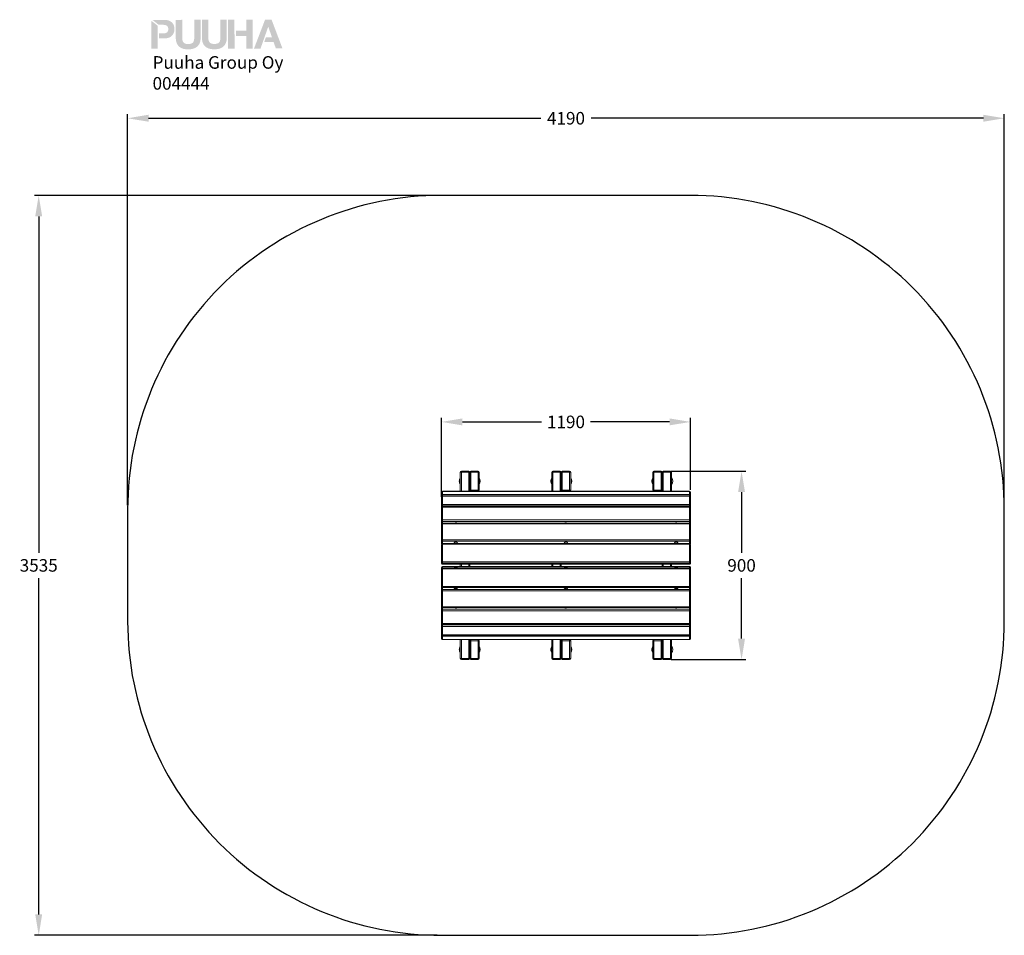
# Model space of a CAD drawing. Extents: x 813 to 5519, y -431 to 3945.
import ezdxf

# ---------------------------------------------------------------- set-up
doc = ezdxf.new("R2010")
doc.units = 0
doc.header["$LTSCALE"] = 14.285714
doc.layers.add('mitat', color=7, linetype='Continuous', true_color=0x13a538)
for name, color, linetype in [('Mview', 7, 'Continuous'), ('PG_impact_area', 160, 'Continuous'), ('tekstit', 7, 'Continuous'), ('valine', 7, 'Continuous')]:
    doc.layers.add(name, color=color, linetype=linetype)
doc.styles.add('ARIAL', font='arial.ttf')
doc.styles.get("Standard").update_dxf_attribs({"font": 'arial.ttf', "height": 60})
doc.dimstyles.new('oma', dxfattribs={"dimtxt": 60, "dimasz": 100, "dimexe": 20, "dimexo": 20, "dimgap": 30, "dimtad": 0, "dimtih": 1, "dimtoh": 1, "dimdec": 0, "dimzin": 0, "dimdsep": 46, "dimtxsty": 'Standard', "dimcen": 0.09, "dimclrd": 256, "dimclre": 256, "dimclrt": 256, "dimadec": 0, "dimazin": 0, "dimtfac": 1, "dimtdec": 0, "dimtofl": 0, "dimtmove": 0, "dimatfit": 3, "dimfxl": 1, "dimtolj": 1, "dimtzin": 0, "dimarcsym": 0})

# ---------------------------------------------------------------- blocks, each defined once
blk = doc.blocks.new('*D3')
at = {"layer": 'Defpoints', "color": 0, "transparency": 16777216}
for p in [(2829.2, 3104.8), (904.1, -430.6), (2829.2, -430.6)]:
    blk.add_point(p, dxfattribs=at)
at = {"layer": 'mitat', "color": 104, "lineweight": -2, "true_color": 0x13a538, "transparency": 16777216}
for p, q in [((2809.2, 3104.8), (884.1, 3104.8)), ((904.1, 3004.8), (904.1, 1397.7)), ((904.1, -330.6), (904.1, 1276.4)), ((2809.2, -430.6), (884.1, -430.6))]:
    blk.add_line(p, q, dxfattribs=at)
at = {"layer": 'mitat', "color": 104, "true_color": 0x13a538, "transparency": 16777216}
for points in [[(887.4, 3004.8), (920.7, 3004.8), (904.1, 3104.8)], [(887.4, -330.6), (920.7, -330.6), (904.1, -430.6)]]:
    blk.add_solid(points, dxfattribs=at)
at = {"layer": 'mitat', "color": 104, "true_color": 0x13a538, "transparency": 16777216, "insert": (904.1, 1337.1), "char_height": 60, "attachment_point": 5}
blk.add_mtext('\\A1;3535', dxfattribs=at)
blk = doc.blocks.new('*D4')
at = {"layer": 'Defpoints', "color": 0, "transparency": 16777216}
for p in [(5519.2, 3473.7), (1329.2, 1604.8), (5519.2, 1604.8)]:
    blk.add_point(p, dxfattribs=at)
at = {"layer": 'mitat', "color": 104, "lineweight": -2, "true_color": 0x13a538, "transparency": 16777216}
for p, q in [((1329.2, 1624.8), (1329.2, 3493.7)), ((5519.2, 1624.8), (5519.2, 3493.7)), ((1429.2, 3473.7), (3303.5, 3473.7)), ((5419.2, 3473.7), (3544.9, 3473.7))]:
    blk.add_line(p, q, dxfattribs=at)
at = {"layer": 'mitat', "color": 104, "true_color": 0x13a538, "transparency": 16777216}
for points in [[(1429.2, 3490.4), (1429.2, 3457.1), (1329.2, 3473.7)], [(5419.2, 3490.4), (5419.2, 3457.1), (5519.2, 3473.7)]]:
    blk.add_solid(points, dxfattribs=at)
at = {"layer": 'mitat', "color": 104, "true_color": 0x13a538, "transparency": 16777216, "insert": (3424.2, 3473.7), "char_height": 60, "attachment_point": 5}
blk.add_mtext('\\A1;4190', dxfattribs=at)
blk = doc.blocks.new('*D5')
at = {"layer": 'Defpoints', "color": 0, "transparency": 16777216}
for p in [(3906.7, 1787.1), (3906.7, 887.1), (4263.4, 887.1)]:
    blk.add_point(p, dxfattribs=at)
at = {"layer": 'mitat', "color": 104, "lineweight": -2, "true_color": 0x13a538, "transparency": 16777216}
for p, q in [((3926.7, 1787.1), (4283.4, 1787.1)), ((4263.4, 1687.1), (4263.4, 1397.7)), ((4263.4, 987.1), (4263.4, 1276.4)), ((3926.7, 887.1), (4283.4, 887.1))]:
    blk.add_line(p, q, dxfattribs=at)
at = {"layer": 'mitat', "color": 104, "true_color": 0x13a538, "transparency": 16777216}
for points in [[(4246.7, 1687.1), (4280, 1687.1), (4263.4, 1787.1)], [(4246.7, 987.1), (4280, 987.1), (4263.4, 887.1)]]:
    blk.add_solid(points, dxfattribs=at)
at = {"layer": 'mitat', "color": 104, "true_color": 0x13a538, "transparency": 16777216, "insert": (4263.4, 1337.1), "char_height": 60, "attachment_point": 5}
blk.add_mtext('\\A1;900', dxfattribs=at)
blk = doc.blocks.new('*D6')
at = {"layer": 'Defpoints', "color": 0, "transparency": 16777216}
for p in [(2829.2, 2022.7), (4019.2, 1678.3), (2829.2, 1644.2)]:
    blk.add_point(p, dxfattribs=at)
at = {"layer": 'mitat', "color": 104, "lineweight": -2, "true_color": 0x13a538, "transparency": 16777216}
for p, q in [((2829.2, 1664.2), (2829.2, 2042.7)), ((4019.2, 1698.3), (4019.2, 2042.7)), ((2929.2, 2022.7), (3307.5, 2022.7)), ((3919.2, 2022.7), (3540.9, 2022.7))]:
    blk.add_line(p, q, dxfattribs=at)
at = {"layer": 'mitat', "color": 104, "true_color": 0x13a538, "transparency": 16777216}
for points in [[(2929.2, 2039.4), (2929.2, 2006.1), (2829.2, 2022.7)], [(3919.2, 2039.4), (3919.2, 2006.1), (4019.2, 2022.7)]]:
    blk.add_solid(points, dxfattribs=at)
at = {"layer": 'mitat', "color": 104, "true_color": 0x13a538, "transparency": 16777216, "insert": (3424.2, 2022.7), "char_height": 60, "attachment_point": 5}
blk.add_mtext('\\A1;1190', dxfattribs=at)
blk = doc.blocks.new('puuha_logo')
at = {"layer": 'Mview'}
h = blk.add_hatch(color=256, dxfattribs=at)
h.dxf.hatch_style = 1
h.paths.add_polyline_path([(22.15, 25.04), (22.15, 24.65), (22.2, 24.26), (22.25, 23.87), (22.3, 23.53), (22.39, 23.19), (22.52, 22.87), (22.64, 22.58), (22.78, 22.28), (22.93, 22.04), (23.12, 21.77), (23.32, 21.55), (23.54, 21.33), (23.76, 21.14), (24.03, 20.97), (24.29, 20.82), (24.56, 20.68), (24.88, 20.55), (25.2, 20.43), (25.51, 20.33), (25.85, 20.26), (26.22, 20.21), (26.61, 20.16), (27, 20.14), (27.41, 20.14), (27.8, 20.14), (28.19, 20.16), (28.58, 20.21), (28.95, 20.29), (29.29, 20.36), (29.6, 20.46), (29.92, 20.55), (30.24, 20.68), (30.53, 20.82), (30.77, 20.99), (31.04, 21.16), (31.26, 21.36), (31.48, 21.58), (31.68, 21.8), (31.87, 22.06), (32.04, 22.31), (32.19, 22.6), (32.31, 22.89), (32.41, 23.21), (32.5, 23.55), (32.58, 23.89), (32.63, 24.28), (32.65, 24.65), (32.65, 25.06), (32.65, 32.66), (29.95, 32.66), (29.95, 25.06), (29.95, 24.62), (29.9, 24.23), (29.82, 23.87), (29.73, 23.55), (29.58, 23.28), (29.41, 23.04), (29.19, 22.84), (28.92, 22.7), (28.61, 22.55), (28.26, 22.48), (27.85, 22.41), (27.39, 22.41), (27.02, 22.41), (26.66, 22.45), (26.34, 22.53), (26.07, 22.62), (25.83, 22.75), (25.63, 22.89), (25.46, 23.04), (25.32, 23.21), (25.2, 23.4), (25.07, 23.62), (25, 23.84), (24.95, 24.06), (24.88, 24.55), (24.85, 25.04), (24.85, 32.66), (22.13, 32.64)])
h.paths.add_polyline_path([(18.93, 25.01), (19.27, 25.13), (19.59, 25.28), (19.88, 25.43), (20.15, 25.6), (20.37, 25.82), (20.59, 26.01), (20.79, 26.25), (20.96, 26.47), (21.1, 26.74), (21.22, 27.01), (21.35, 27.28), (21.42, 27.55), (21.49, 27.84), (21.54, 28.13), (21.57, 28.42), (21.57, 28.72), (21.57, 29.03), (21.54, 29.32), (21.49, 29.62), (21.42, 29.89), (21.35, 30.18), (21.22, 30.45), (21.1, 30.71), (20.96, 30.96), (20.79, 31.2), (20.59, 31.42), (20.37, 31.64), (20.13, 31.83), (19.86, 32), (19.57, 32.18), (19.25, 32.3), (18.93, 32.42), (18.57, 32.52), (18.15, 32.59), (17.74, 32.61), (17.3, 32.64), (12.21, 32.64), (14.91, 30.54), (16.57, 30.54), (17.03, 30.54), (17.47, 30.49), (17.67, 30.45), (17.86, 30.37), (18.06, 30.3), (18.23, 30.23), (18.37, 30.1), (18.52, 29.98), (18.64, 29.84), (18.74, 29.67), (18.84, 29.47), (18.89, 29.25), (18.93, 29.01), (18.96, 28.72), (18.93, 28.45), (18.91, 28.2), (18.84, 27.96), (18.76, 27.77), (18.64, 27.59), (18.44, 27.35), (18.23, 27.23), (18.06, 27.13), (17.89, 27.06), (17.67, 26.99), (17.47, 26.96), (17.03, 26.89), (16.57, 26.89), (15.04, 26.89), (15.04, 24.79), (17.3, 24.79), (17.76, 24.82), (18.18, 24.84), (18.57, 24.91)])
h.paths.add_polyline_path([(14.48, 24.79), (14.45, 30.18), (11.75, 32.27), (11.77, 20.41), (14.48, 20.41)])
h.paths.add_polyline_path([(38.5, 22.43), (38.11, 22.43), (37.74, 22.48), (37.45, 22.55), (37.16, 22.65), (36.94, 22.77), (36.72, 22.89), (36.55, 23.06), (36.4, 23.23), (36.28, 23.43), (36.18, 23.65), (36.09, 23.87), (36.04, 24.09), (35.96, 24.57), (35.94, 25.06), (35.94, 32.66), (33.24, 32.66), (33.24, 25.06), (33.26, 24.65), (33.28, 24.28), (33.33, 23.89), (33.41, 23.55), (33.48, 23.21), (33.6, 22.89), (33.72, 22.6), (33.87, 22.31), (34.04, 22.04), (34.21, 21.8), (34.4, 21.58), (34.62, 21.36), (34.87, 21.16), (35.11, 20.99), (35.38, 20.82), (35.65, 20.7), (35.96, 20.55), (36.28, 20.46), (36.6, 20.36), (36.96, 20.29), (37.3, 20.24), (37.69, 20.19), (38.08, 20.16), (38.5, 20.16), (38.89, 20.16), (39.3, 20.19), (39.67, 20.24), (40.03, 20.29), (40.37, 20.38), (40.71, 20.46), (41.03, 20.58), (41.32, 20.7), (41.62, 20.85), (41.88, 21.02), (42.13, 21.19), (42.37, 21.38), (42.57, 21.6), (42.79, 21.82), (42.96, 22.06), (43.13, 22.33), (43.27, 22.62), (43.39, 22.92), (43.49, 23.23), (43.59, 23.57), (43.66, 23.92), (43.71, 24.28), (43.74, 24.67), (43.76, 25.09), (43.74, 32.69), (41.03, 32.69), (41.03, 25.09), (41.03, 24.65), (40.98, 24.26), (40.91, 23.89), (40.81, 23.57), (40.67, 23.31), (40.5, 23.06), (40.28, 22.87), (40.01, 22.7), (39.72, 22.58), (39.35, 22.5), (38.94, 22.43)])
h.paths.add_polyline_path([(47.02, 32.69), (44.32, 32.69), (44.34, 20.46), (47.05, 20.46)])
h.paths.add_polyline_path([(52.04, 25.74), (52.04, 20.48), (54.75, 20.48), (54.72, 32.71), (52.02, 32.71), (52.02, 28.01), (47.61, 28.01), (47.61, 25.74)])
h.paths.add_polyline_path([(55.31, 20.48), (58.06, 20.48), (59.04, 23.21), (61.33, 29.71), (61.37, 29.71), (62.93, 25.21), (60.35, 25.23), (59.62, 23.21), (59.65, 23.21), (63.64, 23.21), (64.57, 20.51), (67.39, 20.51), (62.76, 32.71), (59.99, 32.71)])

msp = doc.modelspace()

# ---------------------------------------------------------------- linework, layer by layer
at = {"layer": 'PG_impact_area'}
msp.add_lwpolyline([(5519.2, 1069.4), (5519.2, 1604.8, 0.414214), (4019.2, 3104.8), (2829.2, 3104.8, 0.414214), (1329.2, 1604.8), (1329.2, 1069.4, 0.414214), (2829.2, -430.6), (4019.2, -430.6, 0.414214)], format="xyb", close=True, dxfattribs=at)
at = {"layer": 'valine', "lineweight": 0}
for p, q in [((2919.2, 1782.1), (2924.2, 1782.1)), ((2919.2, 1692.1), (2919.2, 1782.1)), ((2924.2, 1782.1), (2924.2, 1787.1)), ((2924.2, 1787.1), (2959.2, 1787.1)), ((2959.2, 1782.1), (2924.2, 1782.1)), ((2924.2, 1782.1), (2924.2, 1692.1)), ((2959.2, 1787.1), (2959.2, 1782.1)), ((2959.2, 1782.1), (2964.2, 1782.1)), ((2959.2, 1692.1), (2959.2, 1782.1)), ((2964.2, 1697.1), (2964.2, 1782.1)), ((2969.2, 1782.1), (2964.2, 1782.1)), ((2969.2, 1787.1), (3004.2, 1787.1)), ((2969.2, 1787.1), (2969.2, 1782.1)), ((3004.2, 1782.1), (2969.2, 1782.1)), ((2969.2, 1782.1), (2969.2, 1697.1)), ((3004.2, 1787.1), (3004.2, 1782.1)), ((3004.2, 1697.1), (3004.2, 1782.1)), ((3009.2, 1782.1), (3004.2, 1782.1)), ((3009.2, 1782.1), (3009.2, 1697.1)), ((3356.7, 1782.1), (3361.7, 1782.1)), ((3356.7, 1692.1), (3356.7, 1782.1)), ((3361.7, 1787.1), (3396.7, 1787.1)), ((3361.7, 1782.1), (3361.7, 1787.1)), ((3396.7, 1782.1), (3361.7, 1782.1)), ((3361.7, 1782.1), (3361.7, 1692.1)), ((3396.7, 1787.1), (3396.7, 1782.1)), ((3396.7, 1782.1), (3401.7, 1782.1)), ((3396.7, 1692.1), (3396.7, 1782.1)), ((3401.7, 1697.1), (3401.7, 1782.1)), ((3406.7, 1782.1), (3401.7, 1782.1)), ((3406.7, 1787.1), (3441.7, 1787.1)), ((3406.7, 1787.1), (3406.7, 1782.1)), ((3406.7, 1782.1), (3406.7, 1697.1)), ((3441.7, 1782.1), (3406.7, 1782.1)), ((3441.7, 1787.1), (3441.7, 1782.1)), ((3441.7, 1697.1), (3441.7, 1782.1)), ((3446.7, 1782.1), (3441.7, 1782.1)), ((3446.7, 1782.1), (3446.7, 1697.1)), ((3839.2, 1697.1), (3839.2, 1782.1)), ((3839.2, 1782.1), (3844.2, 1782.1)), ((3844.2, 1782.1), (3844.2, 1787.1)), ((3844.2, 1787.1), (3879.2, 1787.1)), ((3879.2, 1782.1), (3844.2, 1782.1)), ((3844.2, 1782.1), (3844.2, 1697.1)), ((3879.2, 1782.1), (3879.2, 1787.1)), ((3879.2, 1697.1), (3879.2, 1782.1)), ((3879.2, 1782.1), (3884.2, 1782.1)), ((3884.2, 1782.1), (3884.2, 1697.1)), ((3889.2, 1782.1), (3884.2, 1782.1)), ((3889.2, 1782.1), (3889.2, 1787.1)), ((3889.2, 1787.1), (3924.2, 1787.1)), ((3924.2, 1782.1), (3889.2, 1782.1)), ((3889.2, 1782.1), (3889.2, 1692.1)), ((3924.2, 1782.1), (3924.2, 1787.1)), ((3929.2, 1782.1), (3924.2, 1782.1)), ((3924.2, 1692.1), (3924.2, 1782.1)), ((3929.2, 1782.1), (3929.2, 1692.1)), ((2969.2, 1697.1), (2964.2, 1697.1)), ((2964.2, 1697.1), (2964.2, 1692.1)), ((2969.2, 1697.1), (3004.2, 1697.1)), ((2969.2, 1697.1), (2969.2, 1692.1)), ((3004.2, 1697.1), (3004.2, 1692.1)), ((3009.2, 1697.1), (3004.2, 1697.1)), ((3406.7, 1697.1), (3401.7, 1697.1)), ((3401.7, 1697.1), (3401.7, 1692.1)), ((3406.7, 1697.1), (3406.7, 1692.1)), ((3406.7, 1697.1), (3441.7, 1697.1)), ((3441.7, 1697.1), (3441.7, 1692.1)), ((3446.7, 1697.1), (3441.7, 1697.1)), ((3839.2, 1697.1), (3844.2, 1697.1)), ((3844.2, 1692.1), (3844.2, 1697.1)), ((3844.2, 1697.1), (3879.2, 1697.1)), ((3879.2, 1692.1), (3879.2, 1697.1)), ((3879.2, 1697.1), (3884.2, 1697.1)), ((3884.2, 1692.1), (3884.2, 1697.1)), ((2829.2, 1685.7), (2829.2, 1687.1)), ((2829.2, 1687.1), (2829.4, 1687.1)), ((2829.2, 1670.9), (2829.2, 1685.7)), ((2829.2, 1664.1), (2829.2, 1670.9)), ((2829.2, 1624.2), (2829.2, 1664.1)), ((2834.2, 1692.1), (4014.2, 1692.1)), ((2834.2, 1692.1), (2834.2, 1690.7)), ((4014.2, 1690.7), (2834.2, 1690.7)), ((2834.2, 1690.7), (2834.2, 1690.6)), ((2834.2, 1690.6), (2834.2, 1675.8)), ((4014.2, 1690.6), (2834.2, 1690.6)), ((2834.2, 1675.8), (2834.2, 1670.1)), ((2834.2, 1675.8), (4014.2, 1675.8)), ((4014.2, 1670.1), (2834.2, 1670.1)), ((2834.2, 1670.1), (2834.2, 1669.1)), ((4014.2, 1669.1), (2834.2, 1669.1)), ((2834.2, 1669.1), (2834.2, 1668.6)), ((2834.2, 1668.6), (2834.2, 1628.6)), ((4014.2, 1668.6), (2834.2, 1668.6)), ((3004.2, 1692.1), (2969.2, 1692.1)), ((3441.7, 1692.1), (3406.7, 1692.1)), ((3879.2, 1692.1), (3844.2, 1692.1)), ((4014.2, 1690.7), (4014.2, 1692.1)), ((4014.2, 1690.6), (4014.2, 1690.7)), ((4014.2, 1675.8), (4014.2, 1690.6)), ((4014.2, 1670.1), (4014.2, 1675.8)), ((4014.2, 1669.1), (4014.2, 1670.1)), ((4014.2, 1668.6), (4014.2, 1669.1)), ((4014.2, 1628.6), (4014.2, 1668.6)), ((4019, 1687.1), (4019.2, 1687.1)), ((4019.2, 1687.1), (4019.2, 1685.7)), ((4019.2, 1685.7), (4019.2, 1670.9)), ((4019.2, 1670.9), (4019.2, 1664.1)), ((4019.2, 1664.1), (4019.2, 1624.2)), ((2829.2, 1611.7), (2829.2, 1624.2)), ((2829.2, 1550.6), (2829.2, 1611.7)), ((2834.2, 1628.6), (2834.2, 1621.9)), ((2834.2, 1628.6), (4014.2, 1628.6)), ((4014.2, 1621.9), (2834.2, 1621.9)), ((2834.2, 1621.9), (2834.2, 1616.7)), ((4014.2, 1616.7), (2834.2, 1616.7)), ((2834.2, 1616.7), (2834.2, 1615.2)), ((2834.2, 1615.2), (2834.2, 1554)), ((4014.2, 1615.2), (2834.2, 1615.2)), ((4014.2, 1621.9), (4014.2, 1628.6)), ((4014.2, 1616.7), (4014.2, 1621.9)), ((4014.2, 1615.2), (4014.2, 1616.7)), ((4014.2, 1554), (4014.2, 1615.2)), ((4019.2, 1624.2), (4019.2, 1611.7)), ((4019.2, 1611.7), (4019.2, 1550.6)), ((2834.2, 1554), (2834.2, 1547)), ((2834.2, 1554), (4014.2, 1554)), ((4014.2, 1547), (4014.2, 1554)), ((2829.2, 1533.5), (2829.2, 1550.6)), ((2829.2, 1457.1), (2829.2, 1533.5)), ((4014.2, 1547), (2834.2, 1547)), ((2834.2, 1547), (2834.2, 1538.5)), ((4014.2, 1538.5), (2834.2, 1538.5)), ((2834.2, 1538.5), (2834.2, 1535.7)), ((2834.2, 1535.7), (2834.2, 1459.3)), ((4014.2, 1535.7), (2834.2, 1535.7)), ((4014.2, 1538.5), (4014.2, 1547)), ((4014.2, 1535.7), (4014.2, 1538.5)), ((4014.2, 1459.3), (4014.2, 1535.7)), ((4019.2, 1550.6), (4019.2, 1533.5)), ((4019.2, 1533.5), (4019.2, 1457.1)), ((2834.2, 1459.3), (2834.2, 1452.6)), ((2834.2, 1459.3), (4014.2, 1459.3)), ((4014.2, 1452.6), (4014.2, 1459.3)), ((2829.2, 1441.8), (2829.2, 1457.1)), ((2829.2, 1353), (2829.2, 1437.2)), ((4014.2, 1452.6), (2834.2, 1452.6)), ((2834.2, 1452.6), (2834.2, 1442.2)), ((4014.2, 1442.2), (2834.2, 1442.2)), ((2834.2, 1442.2), (2834.2, 1437.9)), ((2834.2, 1437.9), (2834.2, 1353.7)), ((4014.2, 1437.9), (2834.2, 1437.9)), ((4014.2, 1442.2), (4014.2, 1452.6)), ((4014.2, 1437.9), (4014.2, 1442.2)), ((4014.2, 1353.7), (4014.2, 1437.9)), ((4019.2, 1457.1), (4019.2, 1441.8)), ((4019.2, 1437.2), (4019.2, 1353)), ((2829.2, 1348.1), (2829.2, 1353)), ((2829.2, 1347.1), (2829.2, 1348.1)), ((2829.3, 1347.1), (2829.2, 1347.1)), ((2829.2, 1326), (2829.2, 1327.1)), ((2829.3, 1327.1), (2829.2, 1327.1)), ((2829.2, 1321.2), (2829.2, 1326)), ((2829.2, 1237), (2829.2, 1321.2)), ((2834.2, 1353.7), (2834.2, 1348.1)), ((2834.2, 1353.7), (4014.2, 1353.7)), ((4014.2, 1348.1), (2834.2, 1348.1)), ((2834.2, 1348.1), (2834.2, 1343.2)), ((2834.2, 1343.2), (4014.2, 1343.2)), ((2834.2, 1343.2), (2834.2, 1343.1)), ((2834.2, 1343.1), (4014.2, 1343.1)), ((2834.2, 1343.1), (2834.2, 1342.1)), ((4014.2, 1342.1), (2834.2, 1342.1)), ((2834.2, 1332.1), (4014.2, 1332.1)), ((2834.2, 1332.1), (2834.2, 1331)), ((4014.2, 1331), (2834.2, 1331)), ((2834.2, 1331), (2834.2, 1326.1)), ((4014.2, 1331), (2834.2, 1331)), ((2834.2, 1331), (2834.2, 1331)), ((2834.2, 1326.1), (2834.2, 1320.5)), ((2834.2, 1326.1), (4014.2, 1326.1)), ((4014.2, 1320.5), (2834.2, 1320.5)), ((2834.2, 1320.5), (2834.2, 1236.3)), ((2919.2, 1332.1), (2919.2, 1342.1)), ((2924.2, 1342.1), (2924.2, 1332.1)), ((2959.2, 1332.1), (2959.2, 1342.1)), ((2964.2, 1342.1), (2964.2, 1332.1)), ((3356.7, 1332.1), (3356.7, 1342.1)), ((3361.7, 1342.1), (3361.7, 1332.1)), ((3396.7, 1332.1), (3396.7, 1342.1)), ((3401.7, 1342.1), (3401.7, 1332.1)), ((3884.2, 1332.1), (3884.2, 1342.1)), ((3889.2, 1342.1), (3889.2, 1332.1)), ((3924.2, 1332.1), (3924.2, 1342.1)), ((3929.2, 1342.1), (3929.2, 1332.1)), ((4014.2, 1348.1), (4014.2, 1353.7)), ((4014.2, 1343.2), (4014.2, 1348.1)), ((4014.2, 1343.1), (4014.2, 1343.2)), ((4014.2, 1342.1), (4014.2, 1343.1)), ((4014.2, 1331), (4014.2, 1332.1)), ((4014.2, 1326.1), (4014.2, 1331)), ((4014.2, 1331), (4014.2, 1331)), ((4014.2, 1320.5), (4014.2, 1326.1)), ((4014.2, 1236.3), (4014.2, 1320.5)), ((4019.2, 1347.1), (4019.1, 1347.1)), ((4019.2, 1327.1), (4019.1, 1327.1)), ((4019.2, 1353), (4019.2, 1348.1)), ((4019.2, 1348.1), (4019.2, 1347.1)), ((4019.2, 1327.1), (4019.2, 1326)), ((4019.2, 1326), (4019.2, 1321.2)), ((4019.2, 1321.2), (4019.2, 1237)), ((2829.2, 1217.1), (2829.2, 1232.4)), ((2834.2, 1236.3), (4014.2, 1236.3)), ((2834.2, 1236.3), (2834.2, 1232)), ((2834.2, 1232), (4014.2, 1232)), ((2834.2, 1232), (2834.2, 1221.6)), ((4014.2, 1232), (4014.2, 1236.3)), ((4014.2, 1221.6), (4014.2, 1232)), ((4019.2, 1232.4), (4019.2, 1217.1)), ((2829.2, 1140.7), (2829.2, 1217.1)), ((2834.2, 1221.6), (2834.2, 1214.9)), ((2834.2, 1221.6), (4014.2, 1221.6)), ((4014.2, 1214.9), (2834.2, 1214.9)), ((2834.2, 1214.9), (2834.2, 1138.5)), ((4014.2, 1214.9), (4014.2, 1221.6)), ((4014.2, 1138.5), (4014.2, 1214.9)), ((4019.2, 1217.1), (4019.2, 1140.7)), ((2829.2, 1123.6), (2829.2, 1140.7)), ((2834.2, 1138.5), (4014.2, 1138.5)), ((2834.2, 1138.5), (2834.2, 1135.7)), ((2834.2, 1135.7), (4014.2, 1135.7)), ((2834.2, 1135.7), (2834.2, 1127.2)), ((4014.2, 1135.7), (4014.2, 1138.5)), ((4014.2, 1127.2), (4014.2, 1135.7)), ((4019.2, 1140.7), (4019.2, 1123.6)), ((2829.2, 1062.5), (2829.2, 1123.6)), ((2834.2, 1127.2), (2834.2, 1120.1)), ((2834.2, 1127.2), (4014.2, 1127.2)), ((4014.2, 1120.1), (2834.2, 1120.1)), ((2834.2, 1120.1), (2834.2, 1059)), ((4014.2, 1120.1), (4014.2, 1127.2)), ((4014.2, 1059), (4014.2, 1120.1)), ((4019.2, 1123.6), (4019.2, 1062.5)), ((2829.2, 1049.9), (2829.2, 1062.5)), ((2829.2, 1010), (2829.2, 1049.9)), ((2834.2, 1059), (4014.2, 1059)), ((2834.2, 1059), (2834.2, 1057.5)), ((2834.2, 1057.5), (4014.2, 1057.5)), ((2834.2, 1057.5), (2834.2, 1052.3)), ((2834.2, 1052.3), (2834.2, 1045.5)), ((2834.2, 1052.3), (4014.2, 1052.3)), ((4014.2, 1045.5), (2834.2, 1045.5)), ((2834.2, 1045.5), (2834.2, 1005.6)), ((4014.2, 1057.5), (4014.2, 1059)), ((4014.2, 1052.3), (4014.2, 1057.5)), ((4014.2, 1045.5), (4014.2, 1052.3)), ((4014.2, 1005.6), (4014.2, 1045.5)), ((4019.2, 1062.5), (4019.2, 1049.9)), ((4019.2, 1049.9), (4019.2, 1010)), ((2829.2, 1003.2), (2829.2, 1010)), ((2829.2, 988.5), (2829.2, 1003.2)), ((2829.2, 987.1), (2829.2, 988.5)), ((2834.2, 1005.6), (4014.2, 1005.6)), ((2834.2, 1005.6), (2834.2, 1005)), ((2834.2, 1005), (4014.2, 1005)), ((2834.2, 1005), (2834.2, 1004.1)), ((2834.2, 1004.1), (2834.2, 998.3)), ((2834.2, 1004.1), (4014.2, 1004.1)), ((4014.2, 998.3), (2834.2, 998.3)), ((2834.2, 998.3), (2834.2, 983.6)), ((4014.2, 1005), (4014.2, 1005.6)), ((4014.2, 1004.1), (4014.2, 1005)), ((4014.2, 998.3), (4014.2, 1004.1)), ((4014.2, 983.6), (4014.2, 998.3)), ((4019.2, 1010), (4019.2, 1003.2)), ((4019.2, 1003.2), (4019.2, 988.5)), ((4019.2, 988.5), (4019.2, 987.1)), ((2829.2, 987.1), (2829.4, 987.1)), ((2834.2, 983.6), (4014.2, 983.6)), ((2834.2, 983.6), (2834.2, 983.5)), ((2834.2, 983.5), (4014.2, 983.5)), ((2834.2, 983.5), (2834.2, 982.1)), ((4014.2, 982.1), (2834.2, 982.1)), ((2919.2, 892.1), (2919.2, 982.1)), ((2924.2, 982.1), (2924.2, 892.1)), ((2959.2, 892.1), (2959.2, 982.1)), ((2964.2, 982.1), (2964.2, 977.1)), ((2964.2, 892.1), (2964.2, 977.1)), ((2969.2, 977.1), (2964.2, 977.1)), ((2969.2, 982.1), (3004.2, 982.1)), ((2969.2, 982.1), (2969.2, 977.1)), ((2969.2, 977.1), (2969.2, 892.1)), ((3004.2, 977.1), (2969.2, 977.1)), ((3004.2, 982.1), (3004.2, 977.1)), ((3004.2, 892.1), (3004.2, 977.1)), ((3009.2, 977.1), (3004.2, 977.1)), ((3009.2, 977.1), (3009.2, 892.1)), ((3356.7, 892.1), (3356.7, 982.1)), ((3361.7, 982.1), (3361.7, 892.1)), ((3396.7, 892.1), (3396.7, 982.1)), ((3401.7, 982.1), (3401.7, 977.1)), ((3401.7, 892.1), (3401.7, 977.1)), ((3406.7, 977.1), (3401.7, 977.1)), ((3406.7, 982.1), (3441.7, 982.1)), ((3406.7, 982.1), (3406.7, 977.1)), ((3441.7, 977.1), (3406.7, 977.1)), ((3406.7, 977.1), (3406.7, 892.1)), ((3441.7, 982.1), (3441.7, 977.1)), ((3441.7, 892.1), (3441.7, 977.1)), ((3446.7, 977.1), (3441.7, 977.1)), ((3446.7, 977.1), (3446.7, 892.1)), ((3839.2, 977.1), (3844.2, 977.1)), ((3839.2, 892.1), (3839.2, 977.1)), ((3844.2, 977.1), (3844.2, 982.1)), ((3844.2, 982.1), (3879.2, 982.1)), ((3844.2, 977.1), (3844.2, 892.1)), ((3879.2, 977.1), (3844.2, 977.1)), ((3879.2, 977.1), (3879.2, 982.1)), ((3879.2, 892.1), (3879.2, 977.1)), ((3879.2, 977.1), (3884.2, 977.1)), ((3884.2, 977.1), (3884.2, 982.1)), ((3884.2, 977.1), (3884.2, 892.1)), ((3889.2, 982.1), (3889.2, 892.1)), ((3924.2, 892.1), (3924.2, 982.1)), ((3929.2, 982.1), (3929.2, 892.1)), ((4014.2, 983.5), (4014.2, 983.6)), ((4014.2, 982.1), (4014.2, 983.5)), ((4019, 987.1), (4019.2, 987.1)), ((2919.2, 892.1), (2924.2, 892.1)), ((2924.2, 892.1), (2959.2, 892.1)), ((2924.2, 892.1), (2924.2, 887.1)), ((2959.2, 887.1), (2924.2, 887.1)), ((2959.2, 892.1), (2959.2, 887.1)), ((2959.2, 892.1), (2964.2, 892.1)), ((2969.2, 892.1), (2964.2, 892.1)), ((2969.2, 892.1), (3004.2, 892.1)), ((2969.2, 892.1), (2969.2, 887.1)), ((3004.2, 887.1), (2969.2, 887.1)), ((3004.2, 892.1), (3004.2, 887.1)), ((3009.2, 892.1), (3004.2, 892.1)), ((3356.7, 892.1), (3361.7, 892.1)), ((3361.7, 892.1), (3396.7, 892.1)), ((3361.7, 892.1), (3361.7, 887.1)), ((3396.7, 887.1), (3361.7, 887.1)), ((3396.7, 892.1), (3396.7, 887.1)), ((3396.7, 892.1), (3401.7, 892.1)), ((3406.7, 892.1), (3401.7, 892.1)), ((3406.7, 892.1), (3441.7, 892.1)), ((3406.7, 892.1), (3406.7, 887.1)), ((3441.7, 887.1), (3406.7, 887.1)), ((3441.7, 892.1), (3441.7, 887.1)), ((3446.7, 892.1), (3441.7, 892.1)), ((3839.2, 892.1), (3844.2, 892.1)), ((3844.2, 892.1), (3879.2, 892.1)), ((3844.2, 887.1), (3844.2, 892.1)), ((3879.2, 887.1), (3844.2, 887.1)), ((3879.2, 887.1), (3879.2, 892.1)), ((3879.2, 892.1), (3884.2, 892.1)), ((3889.2, 892.1), (3884.2, 892.1)), ((3889.2, 887.1), (3889.2, 892.1)), ((3889.2, 892.1), (3924.2, 892.1)), ((3924.2, 887.1), (3889.2, 887.1)), ((3924.2, 892.1), (3924.2, 887.1)), ((3929.2, 892.1), (3924.2, 892.1))]:
    msp.add_line(p, q, dxfattribs=at)
at = {"layer": 'valine', "lineweight": 0, "flags": 128}
for points in [[(2829.2, 1670.9), (2829.3, 1670.8), (2829.6, 1670.6), (2830.1, 1670.4), (2830.7, 1670.3), (2831.4, 1670.2), (2832.3, 1670.1), (2833.2, 1670.1), (2834.2, 1670.1)], [(4014.2, 1670.1), (4015.2, 1670.1), (4016.1, 1670.1), (4017, 1670.2), (4017.7, 1670.3), (4018.4, 1670.4), (4018.8, 1670.6), (4019.1, 1670.8), (4019.2, 1670.9)], [(2829.2, 1624.2), (2829.3, 1623.8), (2829.6, 1623.3), (2830.1, 1622.9), (2830.7, 1622.6), (2831.4, 1622.3), (2832.3, 1622.1), (2833.2, 1621.9), (2834.2, 1621.9)], [(2829.2, 1611.7), (2829.3, 1612.4), (2829.6, 1613), (2830.1, 1613.6), (2830.7, 1614.2), (2831.4, 1614.6), (2832.3, 1614.9), (2833.2, 1615.1), (2834.2, 1615.2)], [(4014.2, 1621.9), (4015.2, 1621.9), (4016.1, 1622.1), (4017, 1622.3), (4017.7, 1622.6), (4018.4, 1622.9), (4018.8, 1623.3), (4019.1, 1623.8), (4019.2, 1624.2)], [(4014.2, 1615.2), (4015.2, 1615.1), (4016.1, 1614.9), (4017, 1614.6), (4017.7, 1614.2), (4018.4, 1613.6), (4018.8, 1613), (4019.1, 1612.4), (4019.2, 1611.7)], [(2829.2, 1550.6), (2829.3, 1551.2), (2829.6, 1551.9), (2830.1, 1552.5), (2830.7, 1553), (2831.4, 1553.4), (2832.3, 1553.8), (2833.2, 1554), (2834.2, 1554)], [(4014.2, 1554), (4015.2, 1554), (4016.1, 1553.8), (4017, 1553.4), (4017.7, 1553), (4018.4, 1552.5), (4018.8, 1551.9), (4019.1, 1551.2), (4019.2, 1550.6)], [(2829.2, 1550.6), (2829.3, 1549.9), (2829.6, 1549.2), (2830.1, 1548.6), (2830.7, 1548), (2831.4, 1547.6), (2832.3, 1547.2), (2833.2, 1547), (2834.2, 1547)], [(2829.2, 1533.5), (2829.3, 1533.9), (2829.6, 1534.3), (2830.1, 1534.7), (2830.7, 1535), (2831.4, 1535.3), (2832.3, 1535.5), (2833.2, 1535.6), (2834.2, 1535.7)], [(4014.2, 1547), (4015.2, 1547), (4016.1, 1547.2), (4017, 1547.6), (4017.7, 1548), (4018.4, 1548.6), (4018.8, 1549.2), (4019.1, 1549.9), (4019.2, 1550.6)], [(4014.2, 1535.7), (4015.2, 1535.6), (4016.1, 1535.5), (4017, 1535.3), (4017.7, 1535), (4018.4, 1534.7), (4018.8, 1534.3), (4019.1, 1533.9), (4019.2, 1533.5)], [(2829.2, 1457.1), (2829.3, 1457.5), (2829.6, 1457.9), (2830.1, 1458.3), (2830.7, 1458.6), (2831.4, 1458.9), (2832.3, 1459.1), (2833.2, 1459.2), (2834.2, 1459.3)], [(4014.2, 1459.3), (4015.2, 1459.2), (4016.1, 1459.1), (4017, 1458.9), (4017.7, 1458.6), (4018.4, 1458.3), (4018.8, 1457.9), (4019.1, 1457.5), (4019.2, 1457.1)], [(2829.2, 1437.2), (2829.3, 1437.3), (2829.6, 1437.4), (2830.1, 1437.6), (2830.7, 1437.7), (2831.4, 1437.8), (2832.3, 1437.8), (2833.2, 1437.9), (2834.2, 1437.9)], [(2892.3, 1442.2), (2891.7, 1442.4), (2890.6, 1443), (2889.8, 1443.6), (2889.3, 1444.4), (2889.2, 1445.1), (2889.5, 1445.9), (2890.1, 1446.6), (2891.1, 1447.2), (2892.4, 1447.7), (2893.9, 1448.1), (2895.5, 1448.4), (2897.2, 1448.4)], [(2897.2, 1448.4), (2898.9, 1448.4), (2900.6, 1448.1), (2902.1, 1447.7), (2903.3, 1447.2), (2904.3, 1446.6), (2904.9, 1445.9), (2905.2, 1445.1), (2905.1, 1444.4), (2904.6, 1443.6), (2903.8, 1443), (2902.7, 1442.4), (2902.2, 1442.2)], [(3419.3, 1442.2), (3418.7, 1442.4), (3417.6, 1443), (3416.8, 1443.6), (3416.3, 1444.4), (3416.2, 1445.1), (3416.5, 1445.9), (3417.1, 1446.6), (3418.1, 1447.2), (3419.4, 1447.7), (3420.9, 1448.1), (3422.5, 1448.4), (3424.2, 1448.4)], [(3424.2, 1448.4), (3425.9, 1448.4), (3427.6, 1448.1), (3429.1, 1447.7), (3430.3, 1447.2), (3431.3, 1446.6), (3431.9, 1445.9), (3432.2, 1445.1), (3432.1, 1444.4), (3431.6, 1443.6), (3430.8, 1443), (3429.7, 1442.4), (3429.2, 1442.2)], [(3946.3, 1442.2), (3945.7, 1442.4), (3944.6, 1443), (3943.8, 1443.6), (3943.3, 1444.4), (3943.2, 1445.1), (3943.5, 1445.9), (3944.1, 1446.6), (3945.1, 1447.2), (3946.4, 1447.7), (3947.9, 1448.1), (3949.5, 1448.4), (3951.2, 1448.4)], [(3951.2, 1448.4), (3952.9, 1448.4), (3954.6, 1448.1), (3956.1, 1447.7), (3957.3, 1447.2), (3958.3, 1446.6), (3958.9, 1445.9), (3959.2, 1445.1), (3959.1, 1444.4), (3958.6, 1443.6), (3957.8, 1443), (3956.7, 1442.4), (3956.2, 1442.2)], [(4014.2, 1437.9), (4015.2, 1437.9), (4016.1, 1437.8), (4017, 1437.8), (4017.7, 1437.7), (4018.4, 1437.6), (4018.8, 1437.4), (4019.1, 1437.3), (4019.2, 1437.2)], [(2829.2, 1353), (2829.3, 1353.1), (2829.6, 1353.3), (2830.1, 1353.4), (2830.7, 1353.5), (2831.4, 1353.6), (2832.3, 1353.7), (2833.2, 1353.7), (2834.2, 1353.7)], [(2834.2, 1320.5), (2833.2, 1320.5), (2832.3, 1320.5), (2831.4, 1320.6), (2830.7, 1320.7), (2830.1, 1320.8), (2829.6, 1320.9), (2829.3, 1321), (2829.2, 1321.2)], [(2897.2, 1346.7), (2898.9, 1346.7), (2900.6, 1346.6), (2902.1, 1346.5), (2903.3, 1346.3), (2904.3, 1346.1), (2904.9, 1345.9), (2905.2, 1345.7), (2905.1, 1345.4), (2904.6, 1345.2), (2903.8, 1345), (2902.7, 1344.8), (2901.3, 1344.7), (2899.8, 1344.6), (2898.1, 1344.5), (2896.3, 1344.5), (2894.7, 1344.6), (2893.1, 1344.7), (2891.7, 1344.8), (2890.6, 1345), (2889.8, 1345.2), (2889.3, 1345.4), (2889.2, 1345.7), (2889.5, 1345.9), (2890.1, 1346.1), (2891.1, 1346.3), (2892.4, 1346.5), (2893.9, 1346.6), (2895.5, 1346.7), (2897.2, 1346.7)], [(2897.2, 1327.4), (2895.5, 1327.5), (2893.9, 1327.5), (2892.4, 1327.7), (2891.1, 1327.8), (2890.1, 1328), (2889.5, 1328.2), (2889.2, 1328.5), (2889.3, 1328.7), (2889.8, 1329), (2890.6, 1329.2), (2891.7, 1329.3), (2893.1, 1329.5), (2894.7, 1329.6), (2896.3, 1329.6), (2898.1, 1329.6), (2899.8, 1329.6), (2901.3, 1329.5), (2902.7, 1329.3), (2903.8, 1329.2), (2904.6, 1329), (2905.1, 1328.7), (2905.2, 1328.5), (2904.9, 1328.2), (2904.3, 1328), (2903.3, 1327.8), (2902.1, 1327.7), (2900.6, 1327.5), (2898.9, 1327.5), (2897.2, 1327.4)], [(3424.2, 1346.7), (3425.9, 1346.7), (3427.6, 1346.6), (3429.1, 1346.5), (3430.3, 1346.3), (3431.3, 1346.1), (3431.9, 1345.9), (3432.2, 1345.7), (3432.1, 1345.4), (3431.6, 1345.2), (3430.8, 1345), (3429.7, 1344.8), (3428.3, 1344.7), (3426.8, 1344.6), (3425.1, 1344.5), (3423.3, 1344.5), (3421.7, 1344.6), (3420.1, 1344.7), (3418.7, 1344.8), (3417.6, 1345), (3416.8, 1345.2), (3416.3, 1345.4), (3416.2, 1345.7), (3416.5, 1345.9), (3417.1, 1346.1), (3418.1, 1346.3), (3419.4, 1346.5), (3420.9, 1346.6), (3422.5, 1346.7), (3424.2, 1346.7)], [(3424.2, 1327.4), (3422.5, 1327.5), (3420.9, 1327.5), (3419.4, 1327.7), (3418.1, 1327.8), (3417.1, 1328), (3416.5, 1328.2), (3416.2, 1328.5), (3416.3, 1328.7), (3416.8, 1329), (3417.6, 1329.2), (3418.7, 1329.3), (3420.1, 1329.5), (3421.7, 1329.6), (3423.3, 1329.6), (3425.1, 1329.6), (3426.8, 1329.6), (3428.3, 1329.5), (3429.7, 1329.3), (3430.8, 1329.2), (3431.6, 1329), (3432.1, 1328.7), (3432.2, 1328.5), (3431.9, 1328.2), (3431.3, 1328), (3430.3, 1327.8), (3429.1, 1327.7), (3427.6, 1327.5), (3425.9, 1327.5), (3424.2, 1327.4)], [(3951.2, 1346.7), (3952.9, 1346.7), (3954.6, 1346.6), (3956.1, 1346.5), (3957.3, 1346.3), (3958.3, 1346.1), (3958.9, 1345.9), (3959.2, 1345.7), (3959.1, 1345.4), (3958.6, 1345.2), (3957.8, 1345), (3956.7, 1344.8), (3955.3, 1344.7), (3953.8, 1344.6), (3952.1, 1344.5), (3950.3, 1344.5), (3948.7, 1344.6), (3947.1, 1344.7), (3945.7, 1344.8), (3944.6, 1345), (3943.8, 1345.2), (3943.3, 1345.4), (3943.2, 1345.7), (3943.5, 1345.9), (3944.1, 1346.1), (3945.1, 1346.3), (3946.4, 1346.5), (3947.9, 1346.6), (3949.5, 1346.7), (3951.2, 1346.7)], [(3951.2, 1327.4), (3949.5, 1327.5), (3947.9, 1327.5), (3946.4, 1327.7), (3945.1, 1327.8), (3944.1, 1328), (3943.5, 1328.2), (3943.2, 1328.5), (3943.3, 1328.7), (3943.8, 1329), (3944.6, 1329.2), (3945.7, 1329.3), (3947.1, 1329.5), (3948.7, 1329.6), (3950.3, 1329.6), (3952.1, 1329.6), (3953.8, 1329.6), (3955.3, 1329.5), (3956.7, 1329.3), (3957.8, 1329.2), (3958.6, 1329), (3959.1, 1328.7), (3959.2, 1328.5), (3958.9, 1328.2), (3958.3, 1328), (3957.3, 1327.8), (3956.1, 1327.7), (3954.6, 1327.5), (3952.9, 1327.5), (3951.2, 1327.4)], [(4014.2, 1353.7), (4015.2, 1353.7), (4016.1, 1353.7), (4017, 1353.6), (4017.7, 1353.5), (4018.4, 1353.4), (4018.8, 1353.3), (4019.1, 1353.1), (4019.2, 1353)], [(4019.2, 1321.2), (4019.1, 1321), (4018.8, 1320.9), (4018.4, 1320.8), (4017.7, 1320.7), (4017, 1320.6), (4016.1, 1320.5), (4015.2, 1320.5), (4014.2, 1320.5)], [(2834.2, 1236.3), (2833.2, 1236.3), (2832.3, 1236.3), (2831.4, 1236.4), (2830.7, 1236.5), (2830.1, 1236.6), (2829.6, 1236.7), (2829.3, 1236.8), (2829.2, 1237)], [(2897.2, 1225.7), (2895.5, 1225.8), (2893.9, 1226), (2892.4, 1226.4), (2891.1, 1227), (2890.1, 1227.6), (2889.5, 1228.3), (2889.2, 1229), (2889.3, 1229.8), (2889.8, 1230.5), (2890.6, 1231.2), (2891.7, 1231.8), (2892.3, 1232)], [(2902.2, 1232), (2902.7, 1231.8), (2903.8, 1231.2), (2904.6, 1230.5), (2905.1, 1229.8), (2905.2, 1229), (2904.9, 1228.3), (2904.3, 1227.6), (2903.3, 1227), (2902.1, 1226.4), (2900.6, 1226), (2898.9, 1225.8), (2897.2, 1225.7)], [(3424.2, 1225.7), (3422.5, 1225.8), (3420.9, 1226), (3419.4, 1226.4), (3418.1, 1227), (3417.1, 1227.6), (3416.5, 1228.3), (3416.2, 1229), (3416.3, 1229.8), (3416.8, 1230.5), (3417.6, 1231.2), (3418.7, 1231.8), (3419.3, 1232)], [(3429.2, 1232), (3429.7, 1231.8), (3430.8, 1231.2), (3431.6, 1230.5), (3432.1, 1229.8), (3432.2, 1229), (3431.9, 1228.3), (3431.3, 1227.6), (3430.3, 1227), (3429.1, 1226.4), (3427.6, 1226), (3425.9, 1225.8), (3424.2, 1225.7)], [(3951.2, 1225.7), (3949.5, 1225.8), (3947.9, 1226), (3946.4, 1226.4), (3945.1, 1227), (3944.1, 1227.6), (3943.5, 1228.3), (3943.2, 1229), (3943.3, 1229.8), (3943.8, 1230.5), (3944.6, 1231.2), (3945.7, 1231.8), (3946.3, 1232)], [(3956.2, 1232), (3956.7, 1231.8), (3957.8, 1231.2), (3958.6, 1230.5), (3959.1, 1229.8), (3959.2, 1229), (3958.9, 1228.3), (3958.3, 1227.6), (3957.3, 1227), (3956.1, 1226.4), (3954.6, 1226), (3952.9, 1225.8), (3951.2, 1225.7)], [(4019.2, 1237), (4019.1, 1236.8), (4018.8, 1236.7), (4018.4, 1236.6), (4017.7, 1236.5), (4017, 1236.4), (4016.1, 1236.3), (4015.2, 1236.3), (4014.2, 1236.3)], [(2834.2, 1214.9), (2833.2, 1214.9), (2832.3, 1215), (2831.4, 1215.2), (2830.7, 1215.5), (2830.1, 1215.8), (2829.6, 1216.2), (2829.3, 1216.6), (2829.2, 1217.1)], [(4019.2, 1217.1), (4019.1, 1216.6), (4018.8, 1216.2), (4018.4, 1215.8), (4017.7, 1215.5), (4017, 1215.2), (4016.1, 1215), (4015.2, 1214.9), (4014.2, 1214.9)], [(2834.2, 1138.5), (2833.2, 1138.5), (2832.3, 1138.6), (2831.4, 1138.8), (2830.7, 1139.1), (2830.1, 1139.4), (2829.6, 1139.8), (2829.3, 1140.2), (2829.2, 1140.7)], [(4019.2, 1140.7), (4019.1, 1140.2), (4018.8, 1139.8), (4018.4, 1139.4), (4017.7, 1139.1), (4017, 1138.8), (4016.1, 1138.6), (4015.2, 1138.5), (4014.2, 1138.5)], [(2834.2, 1127.2), (2833.2, 1127.1), (2832.3, 1126.9), (2831.4, 1126.6), (2830.7, 1126.1), (2830.1, 1125.6), (2829.6, 1125), (2829.3, 1124.3), (2829.2, 1123.6)], [(2834.2, 1120.1), (2833.2, 1120.2), (2832.3, 1120.4), (2831.4, 1120.7), (2830.7, 1121.1), (2830.1, 1121.7), (2829.6, 1122.3), (2829.3, 1122.9), (2829.2, 1123.6)], [(4019.2, 1123.6), (4019.1, 1124.3), (4018.8, 1125), (4018.4, 1125.6), (4017.7, 1126.1), (4017, 1126.6), (4016.1, 1126.9), (4015.2, 1127.1), (4014.2, 1127.2)], [(4019.2, 1123.6), (4019.1, 1122.9), (4018.8, 1122.3), (4018.4, 1121.7), (4017.7, 1121.1), (4017, 1120.7), (4016.1, 1120.4), (4015.2, 1120.2), (4014.2, 1120.1)], [(2834.2, 1059), (2833.2, 1059.1), (2832.3, 1059.3), (2831.4, 1059.6), (2830.7, 1060), (2830.1, 1060.5), (2829.6, 1061.1), (2829.3, 1061.8), (2829.2, 1062.5)], [(2829.2, 1049.9), (2829.3, 1050.4), (2829.6, 1050.8), (2830.1, 1051.2), (2830.7, 1051.6), (2831.4, 1051.9), (2832.3, 1052.1), (2833.2, 1052.2), (2834.2, 1052.3)], [(4019.2, 1062.5), (4019.1, 1061.8), (4018.8, 1061.1), (4018.4, 1060.5), (4017.7, 1060), (4017, 1059.6), (4016.1, 1059.3), (4015.2, 1059.1), (4014.2, 1059)], [(4014.2, 1052.3), (4015.2, 1052.2), (4016.1, 1052.1), (4017, 1051.9), (4017.7, 1051.6), (4018.4, 1051.2), (4018.8, 1050.8), (4019.1, 1050.4), (4019.2, 1049.9)], [(2829.2, 1003.2), (2829.3, 1003.4), (2829.6, 1003.6), (2830.1, 1003.7), (2830.7, 1003.9), (2831.4, 1004), (2832.3, 1004), (2833.2, 1004.1), (2834.2, 1004.1)], [(4014.2, 1004.1), (4015.2, 1004.1), (4016.1, 1004), (4017, 1004), (4017.7, 1003.9), (4018.4, 1003.7), (4018.8, 1003.6), (4019.1, 1003.4), (4019.2, 1003.2)]]:
    msp.add_lwpolyline(points, dxfattribs=at)
at = {"layer": 'valine', "lineweight": 0}
for centre, radius, start, end in [((2942.3, 1739.6), 28.1, 145.292, 180), ((2924.2, 1782.1), 5, 90, 180), ((2959.2, 1782.1), 5, 0, 90), ((2969.2, 1782.1), 5, 90, 180), ((3004.2, 1782.1), 5, 0, 90), ((2986.1, 1739.6), 28.1, 325.292, 34.708), ((3379.8, 1739.6), 28.1, 145.292, 180), ((3361.7, 1782.1), 5, 90, 180), ((3396.7, 1782.1), 5, 0, 90), ((3406.7, 1782.1), 5, 90, 180), ((3441.7, 1782.1), 5, 0, 90), ((3423.6, 1739.6), 28.1, 325.292, 34.708), ((3862.3, 1739.6), 28.1, 145.292, 180), ((3844.2, 1782.1), 5, 90, 180), ((3879.2, 1782.1), 5, 0, 90), ((3889.2, 1782.1), 5, 90, 180), ((3924.2, 1782.1), 5, 0, 90), ((3906.1, 1739.6), 28.1, 325.292, 34.708), ((2942.3, 1739.6), 28.1, 180, 214.708), ((2969.2, 1697.1), 5, 180, 270), ((3004.2, 1697.1), 5, 270, 0), ((3379.8, 1739.6), 28.1, 180, 214.708), ((3406.7, 1697.1), 5, 180, 270), ((3441.7, 1697.1), 5, 270, 0), ((3862.3, 1739.6), 28.1, 180, 214.708), ((3844.2, 1697.1), 5, 180, 270), ((3879.2, 1697.1), 5, 270, 0), ((2834.2, 1687.1), 5, 90, 180), ((2834.2, 1685.7), 5, 90, 180), ((2834.2, 1685.6), 4.96, 89.5648, 179.558), ((2834.2, 1670.9), 4.96, 89.5647, 179.5581), ((2834.2, 1664.1), 5, 90, 180), ((2833.9, 1663.8), 4.73, 86.6641, 176.2214), ((4014.2, 1687.1), 5, 0, 90), ((4014.2, 1685.7), 5, 0, 90), ((4014.2, 1685.6), 4.96, 0.4402, 90.4368), ((4014.2, 1670.9), 4.96, 0.4401, 90.4369), ((4014.2, 1664.1), 5, 0, 90), ((4014.5, 1663.8), 4.73, 3.7768, 93.3375), ((2833.9, 1623.9), 4.73, 86.6642, 176.2213), ((2834.2, 1611.7), 5, 90, 180), ((4014.5, 1623.9), 4.73, 3.7768, 93.3375), ((4014.2, 1611.7), 5, 0, 90), ((2834.2, 1533.5), 5, 90, 180), ((2897, 1530.6), 9.79, 88.6778, 125.9679), ((2897.4, 1530.6), 9.79, 54.0321, 91.3221), ((3424, 1530.6), 9.79, 88.678, 125.9678), ((3424.4, 1530.6), 9.79, 54.0323, 91.322), ((3951, 1530.6), 9.79, 88.6781, 125.9677), ((3951.4, 1530.6), 9.79, 54.0321, 91.3222), ((4014.2, 1533.5), 5, 0, 90), ((2834, 1457.4), 4.77, 183.2141, 272.8878), ((2834.2, 1437.2), 5, 90, 180), ((2834.2, 1441.8), 5, 180, 207.2211), ((2833.4, 1441.8), 4.15, 180.2167, 211.6734), ((4014.5, 1457.4), 4.77, 267.1105, 356.7877), ((4014.2, 1437.2), 5, 0, 90), ((4015.1, 1441.8), 4.15, 328.3188, 359.7933), ((4014.2, 1441.8), 5, 332.7789, 0), ((2834.2, 1353), 4.98, 180.2814, 270.2792), ((2834.2, 1348.1), 5, 180, 270), ((2834.2, 1348.2), 4.98, 180.2816, 270.2787), ((2834.2, 1347.1), 5, 180, 270), ((2834.2, 1327.1), 5, 90, 180), ((2834.2, 1326), 5, 90, 180), ((2834.2, 1326), 4.98, 89.7213, 179.7181), ((2834.2, 1321.1), 4.98, 89.7208, 179.7186), ((4014.2, 1353), 4.98, 269.7192, 359.7204), ((4014.2, 1348.1), 5, 270, 0), ((4014.2, 1348.2), 4.98, 269.7197, 359.7202), ((4014.2, 1347.1), 5, 270, 0), ((4014.2, 1327.1), 5, 0, 90), ((4014.2, 1326), 5, 0, 90), ((4014.2, 1326), 4.98, 0.2801, 90.2803), ((4014.2, 1321.1), 4.98, 0.2796, 90.2808), ((2834.2, 1237), 5, 180, 270), ((2834.2, 1232.4), 5, 152.7789, 180), ((2833.4, 1232.4), 4.15, 148.3254, 179.7841), ((4014.2, 1237), 5, 270, 0), ((4015.1, 1232.4), 4.15, 0.2059, 31.6824), ((4014.2, 1232.4), 5, 0, 27.2211), ((2834, 1216.8), 4.77, 87.1115, 176.7862), ((4014.5, 1216.8), 4.77, 3.2119, 92.8902), ((2834.2, 1140.7), 5, 180, 270), ((2897, 1143.6), 9.79, 234.0315, 271.3225), ((2897.4, 1143.6), 9.79, 268.6775, 305.9685), ((3424, 1143.6), 9.79, 234.0316, 271.3224), ((3424.4, 1143.6), 9.79, 268.6777, 305.9683), ((3951, 1143.6), 9.79, 234.0318, 271.3223), ((3951.4, 1143.6), 9.79, 268.6775, 305.9685), ((4014.2, 1140.7), 5, 270, 0), ((2834.2, 1062.5), 5, 180, 270), ((2833.9, 1050.2), 4.73, 183.7781, 273.3364), ((4014.2, 1062.5), 5, 270, 0), ((4014.5, 1050.2), 4.73, 266.662, 356.2237), ((2834.2, 1010), 5, 180, 270), ((2833.9, 1010.3), 4.73, 183.7788, 273.3356), ((2834.2, 1003.3), 4.96, 180.4425, 270.4345), ((2834.2, 988.5), 5, 180, 270), ((2834.2, 988.5), 4.96, 180.4425, 270.4345), ((4014.2, 1010), 5, 270, 0), ((4014.5, 1010.3), 4.73, 266.6627, 356.223), ((4014.2, 1003.3), 4.96, 269.5639, 359.5593), ((4014.2, 988.5), 5, 270, 0), ((4014.2, 988.5), 4.96, 269.5639, 359.5593), ((2834.2, 987.1), 5, 180, 270), ((2942.3, 934.6), 28.1, 145.292, 180), ((2969.2, 977.1), 5, 90, 180), ((3004.2, 977.1), 5, 0, 90), ((2986.1, 934.6), 28.1, 325.292, 34.708), ((3379.8, 934.6), 28.1, 145.292, 180), ((3406.7, 977.1), 5, 90, 180), ((3441.7, 977.1), 5, 0, 90), ((3423.6, 934.6), 28.1, 325.292, 34.708), ((3862.3, 934.6), 28.1, 145.292, 180), ((3844.2, 977.1), 5, 90, 180), ((3879.2, 977.1), 5, 0, 90), ((3906.1, 934.6), 28.1, 325.292, 34.708), ((4014.2, 987.1), 5, 270, 0), ((2942.3, 934.6), 28.1, 180, 214.708), ((3379.8, 934.6), 28.1, 180, 214.708), ((3862.3, 934.6), 28.1, 180, 214.708), ((2924.2, 892.1), 5, 180, 270), ((2959.2, 892.1), 5, 270, 0), ((2969.2, 892.1), 5, 180, 270), ((3004.2, 892.1), 5, 270, 0), ((3361.7, 892.1), 5, 180, 270), ((3396.7, 892.1), 5, 270, 0), ((3406.7, 892.1), 5, 180, 270), ((3441.7, 892.1), 5, 270, 0), ((3844.2, 892.1), 5, 180, 270), ((3879.2, 892.1), 5, 270, 0), ((3889.2, 892.1), 5, 180, 270), ((3924.2, 892.1), 5, 270, 0)]:
    msp.add_arc(centre, radius, start, end, dxfattribs=at)

# ---------------------------------------------------------------- block references
at = {"layer": 'mitat', "xscale": 11.27222252114213, "yscale": 11.27222252114213, "zscale": 11.27222252114213}
msp.add_blockref('puuha_logo', (1309.7, 3575.9), dxfattribs=at)

# ---------------------------------------------------------------- texts
at = {"layer": 'tekstit', "insert": (1448.3, 3770.4), "char_height": 60, "attachment_point": 1, "style": 'ARIAL'}
msp.add_mtext_dynamic_manual_height_columns('Puuha Group Oy\\P004444', width=2852.1, gutter_width=1, heights=[0], dxfattribs=at)

# ---------------------------------------------------------------- dimensions: what is measured, and where the dimension line sits
at = {"layer": 'mitat'}
for base, p1, p2, picture, middle in [((5519.2, 3473.7), (1329.2, 1604.8), (5519.2, 1604.8), '*D4', (3424.2, 3473.7)), ((2829.2, 2022.7), (4019.2, 1678.3), (2829.2, 1644.2), '*D6', (3424.2, 2022.7))]:
    dim = msp.add_linear_dim(base=base, p1=p1, p2=p2, dimstyle='oma', dxfattribs=at)
    dim.commit()
    dim.dimension.update_dxf_attribs({"geometry": picture, "text_midpoint": middle})
for base, p1, p2, picture, middle in [((904.1, -430.6), (2829.2, 3104.8), (2829.2, -430.6), '*D3', (904.1, 1337.1)), ((4263.4, 887.1), (3906.7, 1787.1), (3906.7, 887.1), '*D5', (4263.4, 1337.1))]:
    dim = msp.add_linear_dim(base=base, p1=p1, p2=p2, angle=90, dimstyle='oma', dxfattribs=at)
    dim.commit()
    dim.dimension.update_dxf_attribs({"geometry": picture, "text_midpoint": middle})

doc.saveas('drawing.dxf')
